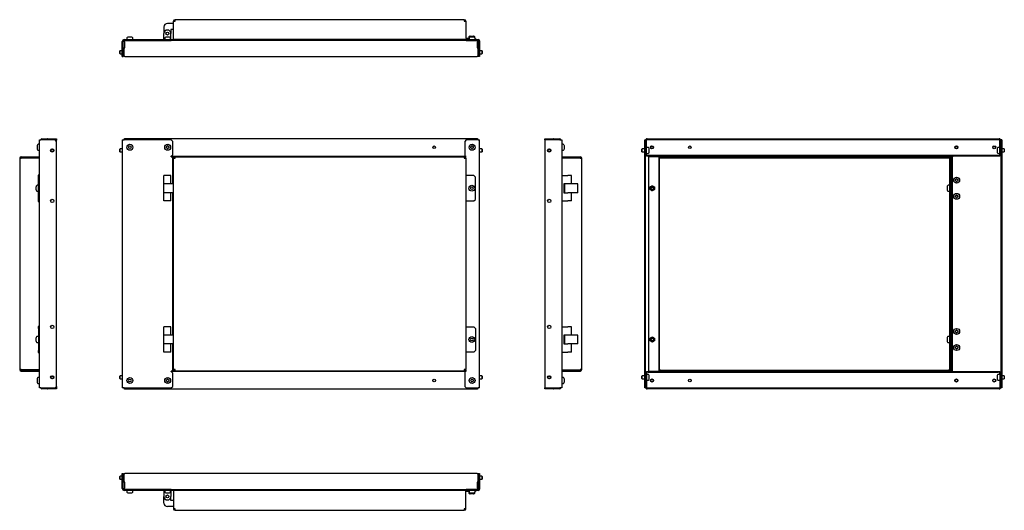
# Model space of a CAD drawing. Units: millimetres. Extents: x 1175 to 3127, y 1086 to 2059.
import ezdxf

# ---------------------------------------------------------------- set-up
doc = ezdxf.new("R2010")
doc.units = ezdxf.units.MM

msp = doc.modelspace()

# ---------------------------------------------------------------- linework, layer by layer
at = {"color": 7, "linetype": 'Continuous', "lineweight": 25}
for p, q in [((1479.9, 2051.3), (1467.9, 2051.3)), ((1479.9, 2019.3), (1479.9, 2055.8)), ((1479.9, 2055.8), (1482.9, 2055.8)), ((1482.9, 2055.8), (1482.9, 2058.8)), ((2056.4, 2058.8), (1482.9, 2058.8)), ((2056.4, 2058.8), (2056.4, 2055.8)), ((2056.4, 2055.8), (2059.4, 2055.8)), ((2059.4, 2055.8), (2059.4, 2019.3)), ((1460.9, 2044.3), (1460.9, 2031.3)), ((1460.9, 2019.3), (1460.9, 2031.3)), ((1479.9, 2039.3), (1474.9, 2039.3)), ((1474.9, 2039.3), (1474.9, 2031.3)), ((1474.9, 2019.3), (1474.9, 2031.3)), ((1378.4, 1985.8), (1378.4, 2015.3)), ((1380.4, 1985.8), (1380.4, 2015.3)), ((1382.4, 2019.3), (1475.4, 2019.3)), ((1382.4, 2017.3), (1475.4, 2017.3)), ((1382.7, 2014.8), (1382.7, 2017.3)), ((1382.7, 2014.8), (1382.7, 2003.8)), ((1387.5, 2022.2), (1387.5, 2019.3)), ((1389.6, 2024.1), (1388.3, 2023.5)), ((1396.6, 2024.3), (1390.3, 2024.3)), ((1398.5, 2023.5), (1397.3, 2024.1)), ((1399.3, 2019.3), (1399.3, 2022.2)), ((1462.5, 2022.2), (1462.5, 2019.3)), ((1464.6, 2024.1), (1463.3, 2023.5)), ((1471.6, 2024.3), (1465.3, 2024.3)), ((1473.5, 2023.5), (1472.3, 2024.1)), ((1474.3, 2019.3), (1474.3, 2022.2)), ((1475.4, 2017.3), (1475.4, 2019.3)), ((1475.4, 2019.3), (1478.4, 2019.3)), ((1475.9, 2017.3), (1475.4, 2017.3)), ((2082.7, 2017.3), (1475.9, 2017.3)), ((1478.4, 2019.3), (1478.4, 2017.3)), ((2057.4, 2019.3), (1479.9, 2019.3)), ((2057.4, 2017.8), (2057.4, 2019.3)), ((2057.4, 2019.3), (2060.4, 2019.3)), ((2060.4, 2017.8), (2057.4, 2017.8)), ((2068.9, 2017.7), (2059, 2017.7)), ((2066, 2021.3), (2060.4, 2021.3)), ((2060.4, 2019.3), (2060.4, 2017.8)), ((2060.4, 2019.3), (2083.9, 2019.3)), ((2060.4, 2017.8), (2083.9, 2017.8)), ((2064.9, 2017.8), (2064.9, 2017.7)), ((2065.5, 2024.2), (2065.5, 2021.3)), ((2066, 2022.2), (2066, 2019.3)), ((2067.6, 2026.1), (2066.3, 2025.5)), ((2068.1, 2024.1), (2066.8, 2023.5)), ((2068.3, 2026.3), (2074.6, 2026.3)), ((2071.9, 2024.3), (2068.8, 2024.3)), ((2068.9, 2017.8), (2068.9, 2017.3)), ((2075.1, 2024.3), (2071.9, 2024.3)), ((2074.9, 2017.3), (2074.9, 2017.8)), ((2079, 2017.7), (2074.9, 2017.7)), ((2076.5, 2025.5), (2075.3, 2026.1)), ((2077, 2023.5), (2075.8, 2024.1)), ((2077.3, 2023.3), (2077.3, 2024.2)), ((2077.8, 2019.3), (2077.8, 2022.2)), ((2077.8, 2021.3), (2078.4, 2021.3)), ((2077.9, 2017.7), (2077.9, 2017.8)), ((2078.4, 2021.3), (2078.4, 2019.3)), ((2079, 2017.7), (2079, 2017.3)), ((2082.7, 2017.3), (2082.7, 2014.8)), ((2082.7, 2003.8), (2082.7, 2014.8)), ((2084.9, 2016.8), (2084.9, 1988.8)), ((2086.4, 2016.8), (2086.4, 1988.8)), ((1374, 1997.3), (1373.5, 1996.8)), ((1373.5, 1991.8), (1373.5, 1996.8)), ((1373.5, 1991.8), (1374, 1991.3)), ((1378.4, 1997.3), (1374, 1997.3)), ((1374, 1991.3), (1374, 1997.3)), ((1374, 1991.3), (1378.4, 1991.3)), ((1381.2, 1997.3), (1380.4, 1997.3)), ((1380.4, 1991.3), (1381.2, 1991.3)), ((1381.2, 2002.8), (1381.2, 1985.8)), ((1381.2, 2002.8), (1383.7, 2002.8)), ((1383.7, 2003.8), (1382.7, 2003.8)), ((1383.7, 2002.8), (1383.7, 2003.8)), ((2082.7, 2003.8), (2081.7, 2003.8)), ((2081.7, 2003.8), (2081.7, 2002.8)), ((2081.7, 2002.8), (2084.2, 2002.8)), ((2084.2, 1985.8), (2084.2, 2002.8)), ((2084.9, 1997.3), (2084.2, 1997.3)), ((2084.2, 1991.3), (2084.9, 1991.3)), ((2091.4, 1997.3), (2086.4, 1997.3)), ((2086.4, 1991.3), (2091.4, 1991.3)), ((2091.9, 1996.8), (2091.4, 1997.3)), ((2091.4, 1997.3), (2091.4, 1991.3)), ((2091.4, 1991.3), (2091.9, 1991.8)), ((2091.9, 1996.8), (2091.9, 1991.8)), ((1378.4, 1985.8), (1380.4, 1985.8)), ((1383.7, 1985.8), (1381.2, 1985.8)), ((1383.7, 1985.8), (2081.7, 1985.8)), ((2084.2, 1985.8), (2081.7, 1985.8)), ((2084.9, 1988.8), (2086.4, 1988.8)), ((2084.9, 1985.8), (2084.9, 1988.8)), ((2086.4, 1985.8), (2084.9, 1985.8)), ((2086.4, 1988.8), (2086.4, 1985.8)), ((1214.5, 1820.5), (1217, 1820.5)), ((1214.5, 1328.5), (1214.5, 1820.5)), ((1245, 1820.5), (1217, 1820.5)), ((1219, 1822.5), (1230, 1822.5)), ((1219, 1821), (1230, 1821)), ((1230, 1821), (1230, 1822.5)), ((1231, 1822.5), (1230, 1822.5)), ((1230, 1821), (1231, 1821)), ((1231, 1820.5), (1231, 1822.5)), ((1231, 1822.5), (1248, 1822.5)), ((1248, 1817.5), (1245, 1820.5)), ((1248, 1822.5), (1248, 1820)), ((1248, 1817.5), (1248, 1820)), ((1248, 1331.5), (1248, 1817.5)), ((1378.4, 1820.5), (1378.4, 1328.5)), ((1378.4, 1820.5), (1382.4, 1820.5)), ((1475.4, 1820.5), (1382.4, 1820.5)), ((1382.7, 1820.5), (1382.7, 1822.5)), ((2082.7, 1822.5), (1382.7, 1822.5)), ((1478.4, 1817.5), (1475.4, 1820.5)), ((1478.4, 1791), (1478.4, 1817.5)), ((2060.4, 1820.5), (2057.4, 1817.5)), ((2057.4, 1817.5), (2057.4, 1788.5)), ((2083.9, 1820.5), (2060.4, 1820.5)), ((2082.7, 1822.5), (2082.7, 1820.5)), ((2083.9, 1820.5), (2086.4, 1820.5)), ((2086.4, 1328.5), (2086.4, 1820.5)), ((2216.3, 1822.5), (2233.3, 1822.5)), ((2216.3, 1820.5), (2216.3, 1822.5)), ((2245.8, 1820.5), (2216.3, 1820.5)), ((2216.3, 1820.5), (2216.3, 1328.5)), ((2233.3, 1822.5), (2233.3, 1820.5)), ((2234.3, 1822.5), (2233.3, 1822.5)), ((2233.3, 1821), (2234.3, 1821)), ((2234.3, 1822.5), (2245.3, 1822.5)), ((2234.3, 1821), (2234.3, 1822.5)), ((2234.3, 1821), (2245.3, 1821)), ((2245.8, 1820.5), (2249.8, 1820.5)), ((2249.8, 1820.5), (2249.8, 1328.5)), ((2414.1, 1820.5), (2415.6, 1820.5)), ((2414.1, 1817.5), (2414.1, 1820.5)), ((2415.6, 1817.5), (2414.1, 1817.5)), ((2414.1, 1331.5), (2414.1, 1817.5)), ((2415.6, 1820.5), (2415.6, 1817.5)), ((2416.4, 1820.5), (2415.6, 1820.5)), ((2415.6, 1331.5), (2415.6, 1817.5)), ((2416.4, 1794), (2416.4, 1820)), ((2417.9, 1822.3), (2417.9, 1822.5)), ((2418.9, 1822.5), (2417.9, 1822.5)), ((2417.9, 1794), (2417.9, 1820)), ((2418.9, 1822.5), (3116.9, 1822.5)), ((2418.9, 1821), (3116.9, 1821)), ((3117.9, 1822.5), (3116.9, 1822.5)), ((3117.9, 1822.3), (3117.9, 1822.5)), ((3117.9, 1794), (3117.9, 1820)), ((3120.1, 1820.5), (3119.3, 1820.5)), ((3119.4, 1794), (3119.4, 1820)), ((3120.1, 1820.5), (3120.1, 1328.5)), ((3122.1, 1820.5), (3120.1, 1820.5)), ((3122.1, 1820.5), (3122.1, 1328.5)), ((1209.5, 1808.9), (1209.5, 1802.6)), ((1210.3, 1810.8), (1209.6, 1809.6)), ((1209.6, 1801.9), (1210.3, 1800.6)), ((1214.5, 1811.6), (1211.6, 1811.6)), ((1211.6, 1799.8), (1214.5, 1799.8)), ((1374, 1802.5), (1373.5, 1802)), ((1373.5, 1799.8), (1373.5, 1802)), ((1373.5, 1797), (1373.5, 1799.8)), ((1373.5, 1797), (1374, 1796.5)), ((1378.4, 1802.5), (1374, 1802.5)), ((1374, 1799.9), (1374, 1802.5)), ((1374, 1796.5), (1374, 1799.9)), ((1374, 1796.5), (1378.4, 1796.5)), ((2091.4, 1802.5), (2086.4, 1802.5)), ((2086.4, 1796.5), (2091.4, 1796.5)), ((2091.9, 1802), (2091.4, 1802.5)), ((2091.4, 1802.5), (2091.4, 1799.5)), ((2091.4, 1799.5), (2091.4, 1796.5)), ((2091.4, 1796.5), (2091.9, 1797)), ((2091.9, 1802), (2091.9, 1799.5)), ((2091.9, 1799.5), (2091.9, 1797)), ((2252.6, 1811.6), (2249.8, 1811.6)), ((2249.8, 1799.8), (2252.6, 1799.8)), ((2254.6, 1809.6), (2253.9, 1810.8)), ((2253.9, 1800.6), (2254.6, 1801.9)), ((2254.8, 1802.6), (2254.8, 1808.9)), ((2409.2, 1802.5), (2408.7, 1802)), ((2408.7, 1797), (2408.7, 1802)), ((2408.7, 1797), (2409.2, 1796.5)), ((2414.1, 1802.5), (2409.2, 1802.5)), ((2409.2, 1796.5), (2409.2, 1802.5)), ((2409.2, 1796.5), (2414.1, 1796.5)), ((2416.4, 1802.5), (2415.6, 1802.5)), ((2415.6, 1796.5), (2416.4, 1796.5)), ((2420.7, 1805.4), (2417.9, 1805.4)), ((2422.7, 1803.3), (2422.1, 1804.6)), ((2422.9, 1796.3), (2422.9, 1802.6)), ((3112.9, 1802.6), (3112.9, 1796.3)), ((3113.7, 1804.6), (3113.1, 1803.3)), ((3117.9, 1805.4), (3115.1, 1805.4)), ((3120.1, 1802.5), (3119.4, 1802.5)), ((3119.4, 1796.5), (3120.1, 1796.5)), ((3126.6, 1802.5), (3122.1, 1802.5)), ((3122.1, 1796.5), (3126.6, 1796.5)), ((3127.1, 1802), (3126.6, 1802.5)), ((3126.6, 1802.5), (3126.6, 1796.5)), ((3126.6, 1796.5), (3127.1, 1797)), ((3127.1, 1802), (3127.1, 1797)), ((1175, 1784), (1178, 1784)), ((1175, 1784), (1175, 1365)), ((1178, 1785), (1178, 1787)), ((1178, 1787), (1214.5, 1787)), ((1178, 1785), (1214.5, 1785)), ((1178, 1784), (1178, 1784.7)), ((1178, 1784.7), (1214.5, 1784.7)), ((1475.4, 1788), (1478.4, 1791)), ((1475.4, 1787), (1475.4, 1788)), ((1475.4, 1788), (2059, 1788)), ((1475.4, 1787), (1478.4, 1787)), ((1478.4, 1733.2), (1478.4, 1787)), ((1479.9, 1785), (1479.9, 1787)), ((1482.9, 1787), (1479.9, 1787)), ((1479.9, 1785), (1482.9, 1785)), ((1481.9, 1784.7), (1479.9, 1784.7)), ((1479.9, 1784.7), (1479.9, 1784)), ((1479.9, 1365), (1479.9, 1784)), ((1479.9, 1784), (1482.9, 1784)), ((1481.9, 1784), (1481.9, 1784.7)), ((1482.9, 1784), (1482.9, 1787)), ((1482.9, 1787), (2056.4, 1787)), ((2056.4, 1787), (2056.4, 1784)), ((2059.4, 1787), (2056.4, 1787)), ((2056.4, 1785), (2059.4, 1785)), ((2056.4, 1784), (2059.4, 1784)), ((2057.4, 1788.5), (2059, 1788.5)), ((2057.4, 1784.7), (2059.4, 1784.7)), ((2057.4, 1784.7), (2057.4, 1784)), ((2057.5, 1785), (2057.5, 1784.7)), ((2059, 1788.5), (2059, 1787)), ((2059.4, 1785), (2059.4, 1787)), ((2059.4, 1784), (2059.4, 1784.7)), ((2059.4, 1784), (2059.4, 1365)), ((2249.8, 1787), (2286.3, 1787)), ((2249.8, 1785), (2286.3, 1785)), ((2286.3, 1784.7), (2249.8, 1784.7)), ((2286.3, 1785), (2286.3, 1787)), ((2286.3, 1784.7), (2286.3, 1784)), ((2286.3, 1784), (2289.3, 1784)), ((2289.3, 1365), (2289.3, 1784)), ((2416.4, 1794), (2417.9, 1794)), ((2416.4, 1791), (2416.4, 1794)), ((2417.9, 1791), (2416.4, 1791)), ((2417.9, 1794), (2417.9, 1791)), ((2417.9, 1793.6), (2420.7, 1793.6)), ((2417.9, 1791), (2417.9, 1790.5)), ((2417.9, 1790.5), (2417.9, 1789.5)), ((2417.9, 1788), (2417.9, 1789.5)), ((2417.9, 1789.5), (2420.9, 1789.5)), ((2420.9, 1788), (2417.9, 1788)), ((2420.9, 1789.5), (2420.9, 1788)), ((3114.9, 1789.5), (2420.9, 1789.5)), ((3114.9, 1788), (2420.9, 1788)), ((2441.5, 1787), (2421.6, 1787)), ((2421.6, 1787), (2421.6, 1362)), ((2422.1, 1794.4), (2422.7, 1795.7)), ((2441.5, 1788), (2441.5, 1787)), ((2441.5, 1787), (2443.1, 1787)), ((2443.1, 1362), (2443.1, 1787)), ((2443.1, 1787), (3020.6, 1787)), ((2443.1, 1785), (3020.6, 1785)), ((2443.1, 1784.7), (2443.1, 1784.7)), ((2443.1, 1784.7), (2443.1, 1750.5)), ((2444.1, 1784), (2443.1, 1784)), ((2444.1, 1785), (2444.1, 1784)), ((3017.6, 1784), (3017.6, 1785)), ((3018.6, 1784), (3017.6, 1784)), ((3020.6, 1784.7), (3018.6, 1784.7)), ((3018.6, 1784.7), (3018.6, 1364.3)), ((3020.6, 1787), (3020.6, 1785)), ((3020.6, 1784.7), (3020.6, 1364.3)), ((3022.1, 1362), (3022.1, 1787)), ((3022.1, 1787), (3024.1, 1787)), ((3024.1, 1362), (3024.1, 1787)), ((3025.1, 1787), (3024.1, 1787)), ((3025.1, 1787), (3025.1, 1788)), ((3113.1, 1795.7), (3113.7, 1794.4)), ((3114.9, 1788), (3114.9, 1789.5)), ((3114.9, 1789.5), (3117.9, 1789.5)), ((3117.9, 1788), (3114.9, 1788)), ((3115.1, 1793.6), (3117.9, 1793.6)), ((3117.9, 1794), (3119.4, 1794)), ((3117.9, 1791), (3117.9, 1794)), ((3119.4, 1791), (3117.9, 1791)), ((3117.9, 1790.5), (3117.9, 1791)), ((3117.9, 1789.5), (3117.9, 1790.5)), ((3117.9, 1789.5), (3117.9, 1788)), ((3119.4, 1794), (3119.4, 1791)), ((1211.5, 1750.5), (1211.5, 1749.5)), ((1214.5, 1750.5), (1211.5, 1750.5)), ((1212.5, 1749.5), (1211.5, 1749.5)), ((1212.5, 1749.5), (1214.5, 1749.5)), ((1212.5, 1746.5), (1212.5, 1749.5)), ((1214.5, 1746.5), (1212.5, 1746.5)), ((1212.5, 1702.5), (1212.5, 1746.5)), ((1460.9, 1733.2), (1460.9, 1749.5)), ((1474.9, 1749.5), (1460.9, 1749.5)), ((1474.9, 1733.2), (1474.9, 1749.5)), ((2060.4, 1749.5), (2059.4, 1749.5)), ((2075.4, 1749.5), (2060.4, 1749.5)), ((2078.4, 1746.5), (2075.4, 1749.5)), ((2078.4, 1702.5), (2078.4, 1746.5)), ((2249.8, 1749.5), (2261.8, 1749.5)), ((2268.8, 1749.5), (2261.8, 1749.5)), ((2268.8, 1733.2), (2268.8, 1749.5)), ((2443.1, 1750.5), (2443.1, 1750.5)), ((2443.1, 1750.5), (2443.1, 1749.5)), ((2443.1, 1749.5), (2443.1, 1749.5)), ((2443.1, 1749.5), (2443.1, 1699.5)), ((1207.5, 1724.5), (1207.5, 1727.6)), ((1207.5, 1721.3), (1207.5, 1724.5)), ((1208.3, 1729.6), (1207.6, 1728.3)), ((1207.6, 1720.7), (1208.3, 1719.4)), ((1212.5, 1730.4), (1209.6, 1730.4)), ((1209.6, 1718.6), (1212.5, 1718.6)), ((1460.9, 1715.7), (1460.9, 1733.2)), ((1467.9, 1733.2), (1460.9, 1733.2)), ((1479.9, 1733.2), (1467.9, 1733.2)), ((2253.8, 1733.2), (2253.8, 1715.7)), ((2261.8, 1733.2), (2253.8, 1733.2)), ((2254.8, 1733.2), (2254.8, 1715.7)), ((2274.8, 1733.2), (2261.8, 1733.2)), ((2281.8, 1733.2), (2274.8, 1733.2)), ((2281.8, 1715.7), (2281.8, 1733.2)), ((2424.6, 1727.1), (2424.6, 1721.9)), ((2433.7, 1721.9), (2433.7, 1727.1)), ((3013.6, 1727.6), (3013.6, 1721.3)), ((3014.5, 1729.6), (3013.8, 1728.3)), ((3013.8, 1720.7), (3014.5, 1719.4)), ((3018.6, 1730.4), (3015.8, 1730.4)), ((3015.8, 1718.6), (3018.6, 1718.6)), ((3020.6, 1733.2), (3022.1, 1733.2)), ((1211.5, 1699.5), (1212.5, 1699.5)), ((1211.5, 1699.5), (1211.5, 1698.5)), ((1211.5, 1698.5), (1214.5, 1698.5)), ((1212.5, 1699.5), (1212.5, 1702.5)), ((1212.5, 1702.5), (1214.5, 1702.5)), ((1214.5, 1699.5), (1212.5, 1699.5)), ((1467.9, 1715.7), (1460.9, 1715.7)), ((1460.9, 1699.5), (1460.9, 1715.7)), ((1474.9, 1699.5), (1460.9, 1699.5)), ((1479.9, 1715.7), (1467.9, 1715.7)), ((1474.9, 1699.5), (1474.9, 1715.7)), ((1478.4, 1433.2), (1478.4, 1715.7)), ((2059.4, 1699.5), (2060.4, 1699.5)), ((2060.4, 1699.5), (2075.4, 1699.5)), ((2075.4, 1699.5), (2078.4, 1702.5)), ((2249.8, 1699.5), (2261.8, 1699.5)), ((2253.8, 1715.7), (2261.8, 1715.7)), ((2274.8, 1715.7), (2261.8, 1715.7)), ((2268.8, 1699.5), (2261.8, 1699.5)), ((2268.8, 1699.5), (2268.8, 1715.7)), ((2281.8, 1715.7), (2274.8, 1715.7)), ((2443.1, 1699.5), (2443.1, 1699.5)), ((2443.1, 1699.5), (2443.1, 1698.5)), ((2443.1, 1698.5), (2443.1, 1698.5)), ((2443.1, 1698.5), (2443.1, 1450.5)), ((3020.6, 1715.7), (3022.1, 1715.7)), ((1214.5, 1450.5), (1211.5, 1450.5)), ((1211.5, 1450.5), (1211.5, 1449.5)), ((1212.5, 1449.5), (1211.5, 1449.5)), ((1212.5, 1449.5), (1214.5, 1449.5)), ((1212.5, 1446.5), (1212.5, 1449.5)), ((1214.5, 1446.5), (1212.5, 1446.5)), ((1212.5, 1446.5), (1212.5, 1402.5)), ((1460.9, 1433.2), (1460.9, 1449.5)), ((1474.9, 1449.5), (1460.9, 1449.5)), ((1474.9, 1433.2), (1474.9, 1449.5)), ((2060.4, 1449.5), (2059.4, 1449.5)), ((2060.4, 1449.5), (2075.4, 1449.5)), ((2078.4, 1446.5), (2075.4, 1449.5)), ((2078.4, 1446.5), (2078.4, 1402.5)), ((2249.8, 1449.5), (2261.8, 1449.5)), ((2268.8, 1449.5), (2261.8, 1449.5)), ((2268.8, 1433.2), (2268.8, 1449.5)), ((2443.1, 1450.5), (2443.1, 1450.5)), ((2443.1, 1450.5), (2443.1, 1449.5)), ((2443.1, 1449.5), (2443.1, 1449.5)), ((2443.1, 1449.5), (2443.1, 1399.5)), ((1207.5, 1424.5), (1207.5, 1427.6)), ((1208.3, 1429.6), (1207.6, 1428.3)), ((1212.5, 1430.4), (1209.6, 1430.4)), ((1460.9, 1415.7), (1460.9, 1433.2)), ((1467.9, 1433.2), (1460.9, 1433.2)), ((1479.9, 1433.2), (1467.9, 1433.2)), ((2253.8, 1433.2), (2253.8, 1415.7)), ((2261.8, 1433.2), (2253.8, 1433.2)), ((2254.8, 1433.2), (2254.8, 1415.7)), ((2274.8, 1433.2), (2261.8, 1433.2)), ((2281.8, 1433.2), (2274.8, 1433.2)), ((2281.8, 1415.7), (2281.8, 1433.2)), ((2424.6, 1427.1), (2424.6, 1421.9)), ((2433.7, 1421.9), (2433.7, 1427.1)), ((3013.6, 1427.6), (3013.6, 1421.3)), ((3014.5, 1429.6), (3013.8, 1428.3)), ((3018.6, 1430.4), (3015.8, 1430.4)), ((3020.6, 1433.2), (3022.1, 1433.2)), ((1207.5, 1421.3), (1207.5, 1424.5)), ((1207.6, 1420.7), (1208.3, 1419.4)), ((1209.6, 1418.6), (1212.5, 1418.6)), ((1467.9, 1415.7), (1460.9, 1415.7)), ((1460.9, 1399.5), (1460.9, 1415.7)), ((1479.9, 1415.7), (1467.9, 1415.7)), ((1474.9, 1399.5), (1474.9, 1415.7)), ((1478.4, 1362), (1478.4, 1415.7)), ((2253.8, 1415.7), (2261.8, 1415.7)), ((2274.8, 1415.7), (2261.8, 1415.7)), ((2268.8, 1399.5), (2268.8, 1415.7)), ((2281.8, 1415.7), (2274.8, 1415.7)), ((3013.8, 1420.7), (3014.5, 1419.4)), ((3015.8, 1418.6), (3018.6, 1418.6)), ((3020.6, 1415.7), (3022.1, 1415.7)), ((1211.5, 1399.5), (1212.5, 1399.5)), ((1211.5, 1399.5), (1211.5, 1398.5)), ((1211.5, 1398.5), (1214.5, 1398.5)), ((1212.5, 1399.5), (1212.5, 1402.5)), ((1212.5, 1402.5), (1214.5, 1402.5)), ((1214.5, 1399.5), (1212.5, 1399.5)), ((1474.9, 1399.5), (1460.9, 1399.5)), ((2059.4, 1399.5), (2060.4, 1399.5)), ((2075.4, 1399.5), (2060.4, 1399.5)), ((2075.4, 1399.5), (2078.4, 1402.5)), ((2249.8, 1399.5), (2261.8, 1399.5)), ((2268.8, 1399.5), (2261.8, 1399.5)), ((2443.1, 1399.5), (2443.1, 1399.5)), ((2443.1, 1399.5), (2443.1, 1398.5)), ((2443.1, 1398.5), (2443.1, 1398.5)), ((2443.1, 1398.5), (2443.1, 1364.3)), ((1178, 1365), (1175, 1365)), ((1178, 1364.3), (1178, 1365)), ((1214.5, 1364.3), (1178, 1364.3)), ((1178, 1364), (1178, 1362)), ((1178, 1364), (1214.5, 1364)), ((1178, 1362), (1214.5, 1362)), ((1210.3, 1348.3), (1209.6, 1347.1)), ((1214.5, 1349.1), (1211.6, 1349.1)), ((1374, 1352.5), (1373.5, 1352)), ((1373.5, 1349.5), (1373.5, 1352)), ((1373.5, 1347), (1373.5, 1349.5)), ((1373.5, 1347), (1374, 1346.5)), ((1378.4, 1352.5), (1374, 1352.5)), ((1374, 1349.5), (1374, 1352.5)), ((1374, 1346.5), (1374, 1349.5)), ((1478.4, 1362), (1475.4, 1362)), ((1475.4, 1361), (1475.4, 1362)), ((1478.4, 1358), (1475.4, 1361)), ((2059, 1361), (1475.4, 1361)), ((1478.4, 1331.5), (1478.4, 1358)), ((1482.9, 1365), (1479.9, 1365)), ((1479.9, 1365), (1479.9, 1364.3)), ((1481.9, 1364.3), (1479.9, 1364.3)), ((1479.9, 1364), (1479.9, 1362)), ((1482.9, 1364), (1479.9, 1364)), ((1479.9, 1362), (1482.9, 1362)), ((1481.9, 1364.3), (1481.9, 1365)), ((1482.9, 1362), (1482.9, 1365)), ((2056.4, 1362), (1482.9, 1362)), ((2059.4, 1365), (2056.4, 1365)), ((2056.4, 1365), (2056.4, 1362)), ((2059.4, 1364), (2056.4, 1364)), ((2056.4, 1362), (2059.4, 1362)), ((2057.4, 1365), (2057.4, 1364.3)), ((2057.4, 1364.3), (2059.4, 1364.3)), ((2059, 1360.5), (2057.4, 1360.5)), ((2057.4, 1360.5), (2057.4, 1331.5)), ((2057.5, 1364.3), (2057.5, 1364)), ((2059, 1362), (2059, 1360.5)), ((2059.4, 1364.3), (2059.4, 1365)), ((2059.4, 1364), (2059.4, 1362)), ((2091.4, 1352.5), (2086.4, 1352.5)), ((2091.9, 1352), (2091.4, 1352.5)), ((2091.4, 1352.5), (2091.4, 1349.5)), ((2091.4, 1349.5), (2091.4, 1346.5)), ((2091.4, 1346.5), (2091.9, 1347)), ((2091.9, 1352), (2091.9, 1349.5)), ((2091.9, 1349.5), (2091.9, 1347)), ((2249.8, 1364.3), (2286.3, 1364.3)), ((2249.8, 1364), (2286.3, 1364)), ((2249.8, 1362), (2286.3, 1362)), ((2252.6, 1349.1), (2249.8, 1349.1)), ((2254.6, 1347.1), (2253.9, 1348.3)), ((2286.3, 1365), (2286.3, 1364.3)), ((2289.3, 1365), (2286.3, 1365)), ((2286.3, 1364), (2286.3, 1362)), ((2409.2, 1352.5), (2408.7, 1352)), ((2408.7, 1347), (2408.7, 1352)), ((2408.7, 1347), (2409.2, 1346.5)), ((2414.1, 1352.5), (2409.2, 1352.5)), ((2409.2, 1346.5), (2409.2, 1352.5)), ((2416.4, 1352.5), (2415.6, 1352.5)), ((2416.4, 1358), (2417.9, 1358)), ((2416.4, 1355), (2416.4, 1358)), ((2417.9, 1355), (2416.4, 1355)), ((2416.4, 1355), (2416.4, 1329)), ((2417.9, 1359.5), (2417.9, 1361)), ((2417.9, 1361), (2420.9, 1361)), ((2420.9, 1359.5), (2417.9, 1359.5)), ((2417.9, 1359.5), (2417.9, 1358.5)), ((2417.9, 1358.5), (2417.9, 1358)), ((2417.9, 1358), (2417.9, 1355)), ((2420.7, 1355.4), (2417.9, 1355.4)), ((2417.9, 1355), (2417.9, 1329)), ((2420.9, 1361), (2420.9, 1359.5)), ((2420.9, 1361), (3114.9, 1361)), ((2420.9, 1359.5), (3114.9, 1359.5)), ((2421.6, 1362), (2441.5, 1362)), ((2422.7, 1353.3), (2422.1, 1354.6)), ((2422.9, 1346.3), (2422.9, 1352.6)), ((2443.1, 1362), (2441.5, 1362)), ((2441.5, 1362), (2441.5, 1361)), ((2443.1, 1365), (2444.1, 1365)), ((2443.1, 1364.3), (2443.1, 1364.3)), ((2443.1, 1364), (3020.6, 1364)), ((2443.1, 1362), (3020.6, 1362)), ((2444.1, 1365), (2444.1, 1364)), ((3017.6, 1365), (3018.6, 1365)), ((3017.6, 1364), (3017.6, 1365)), ((3020.6, 1364.3), (3018.6, 1364.3)), ((3020.6, 1362), (3020.6, 1364)), ((3022.1, 1362), (3024.1, 1362)), ((3024.1, 1362), (3025.1, 1362)), ((3025.1, 1361), (3025.1, 1362)), ((3112.9, 1352.6), (3112.9, 1346.3)), ((3113.7, 1354.6), (3113.1, 1353.3)), ((3114.9, 1359.5), (3114.9, 1361)), ((3114.9, 1361), (3117.9, 1361)), ((3117.9, 1359.5), (3114.9, 1359.5)), ((3117.9, 1355.4), (3115.1, 1355.4)), ((3117.9, 1361), (3117.9, 1359.5)), ((3117.9, 1358.5), (3117.9, 1359.5)), ((3117.9, 1358), (3117.9, 1358.5)), ((3117.9, 1355), (3117.9, 1358)), ((3117.9, 1358), (3119.4, 1358)), ((3119.4, 1355), (3117.9, 1355)), ((3117.9, 1355), (3117.9, 1329)), ((3119.4, 1358), (3119.4, 1355)), ((3119.4, 1355), (3119.4, 1329)), ((3120.1, 1352.5), (3119.4, 1352.5)), ((3126.6, 1352.5), (3122.1, 1352.5)), ((3127.1, 1352), (3126.6, 1352.5)), ((3126.6, 1352.5), (3126.6, 1346.5)), ((3126.6, 1346.5), (3127.1, 1347)), ((3127.1, 1352), (3127.1, 1347)), ((1209.5, 1346.4), (1209.5, 1340.1)), ((1209.6, 1339.4), (1210.3, 1338.1)), ((1211.6, 1337.3), (1214.5, 1337.3)), ((1217, 1328.5), (1214.5, 1328.5)), ((1217, 1328.5), (1245, 1328.5)), ((1230, 1328), (1219, 1328)), ((1230, 1328), (1230, 1326.5)), ((1231, 1328), (1230, 1328)), ((1231, 1326.5), (1231, 1328.5)), ((1245, 1328.5), (1248, 1331.5)), ((1248, 1331.5), (1248, 1329)), ((1248, 1329), (1248, 1326.5)), ((1374, 1346.5), (1378.4, 1346.5)), ((1382.4, 1328.5), (1378.4, 1328.5)), ((1382.4, 1328.5), (1475.4, 1328.5)), ((1382.7, 1326.5), (1382.7, 1328.5)), ((1475.4, 1328.5), (1478.4, 1331.5)), ((2057.4, 1331.5), (2060.4, 1328.5)), ((2060.4, 1328.5), (2083.9, 1328.5)), ((2082.7, 1328.5), (2082.7, 1326.5)), ((2086.4, 1328.5), (2083.9, 1328.5)), ((2086.4, 1346.5), (2091.4, 1346.5)), ((2216.3, 1328.5), (2245.8, 1328.5)), ((2216.3, 1326.5), (2216.3, 1328.5)), ((2233.3, 1328.5), (2233.3, 1326.5)), ((2234.3, 1328), (2233.3, 1328)), ((2245.3, 1328), (2234.3, 1328)), ((2234.3, 1328), (2234.3, 1326.5)), ((2249.8, 1328.5), (2245.8, 1328.5)), ((2249.8, 1337.3), (2252.6, 1337.3)), ((2253.9, 1338.1), (2254.6, 1339.4)), ((2254.8, 1340.1), (2254.8, 1346.4)), ((2409.2, 1346.5), (2414.1, 1346.5)), ((2414.1, 1331.5), (2415.6, 1331.5)), ((2414.1, 1328.5), (2414.1, 1331.5)), ((2415.6, 1328.5), (2414.1, 1328.5)), ((2415.6, 1346.5), (2416.4, 1346.5)), ((2415.6, 1331.5), (2415.6, 1328.5)), ((2415.6, 1328.5), (2416.4, 1328.5)), ((2417.9, 1343.6), (2420.7, 1343.6)), ((3116.9, 1328), (2418.9, 1328)), ((2422.1, 1344.4), (2422.7, 1345.7)), ((3113.1, 1345.7), (3113.7, 1344.4)), ((3115.1, 1343.6), (3117.9, 1343.6)), ((3119.3, 1328.5), (3120.1, 1328.5)), ((3119.4, 1346.5), (3120.1, 1346.5)), ((3122.1, 1328.5), (3120.1, 1328.5)), ((3122.1, 1346.5), (3126.6, 1346.5)), ((1230, 1326.5), (1219, 1326.5)), ((1230, 1326.5), (1231, 1326.5)), ((1248, 1326.5), (1231, 1326.5)), ((1382.7, 1326.5), (2082.7, 1326.5)), ((2233.3, 1326.5), (2216.3, 1326.5)), ((2233.3, 1326.5), (2234.3, 1326.5)), ((2245.3, 1326.5), (2234.3, 1326.5)), ((2417.9, 1326.7), (2417.9, 1326.5)), ((2417.9, 1326.5), (2418.9, 1326.5)), ((3116.9, 1326.5), (2418.9, 1326.5)), ((3116.9, 1326.5), (3117.9, 1326.5)), ((3117.9, 1326.7), (3117.9, 1326.5)), ((1374, 1153.2), (1373.5, 1152.7)), ((1373.5, 1147.7), (1373.5, 1152.7)), ((1378.4, 1153.2), (1374, 1153.2)), ((1374, 1147.2), (1374, 1153.2)), ((1378.4, 1129.2), (1378.4, 1158.7)), ((1378.4, 1158.7), (1380.4, 1158.7)), ((1380.4, 1129.2), (1380.4, 1158.7)), ((1381.2, 1153.2), (1380.4, 1153.2)), ((1381.2, 1158.7), (1381.2, 1141.7)), ((1381.2, 1158.7), (1383.7, 1158.7)), ((2081.7, 1158.7), (1383.7, 1158.7)), ((2081.7, 1158.7), (2084.2, 1158.7)), ((2084.2, 1141.7), (2084.2, 1158.7)), ((2084.9, 1153.2), (2084.2, 1153.2)), ((2084.9, 1158.7), (2086.4, 1158.7)), ((2084.9, 1155.7), (2084.9, 1158.7)), ((2086.4, 1155.7), (2084.9, 1155.7)), ((2084.9, 1155.7), (2084.9, 1127.7)), ((2086.4, 1158.7), (2086.4, 1155.7)), ((2086.4, 1155.7), (2086.4, 1127.7)), ((2091.4, 1153.2), (2086.4, 1153.2)), ((2091.9, 1152.7), (2091.4, 1153.2)), ((2091.4, 1153.2), (2091.4, 1147.2)), ((2091.9, 1152.7), (2091.9, 1147.7)), ((1373.5, 1147.7), (1374, 1147.2)), ((1374, 1147.2), (1378.4, 1147.2)), ((1380.4, 1147.2), (1381.2, 1147.2)), ((1383.7, 1141.7), (1381.2, 1141.7)), ((1382.7, 1140.7), (1382.7, 1129.7)), ((1382.7, 1140.7), (1383.7, 1140.7)), ((1383.7, 1140.7), (1383.7, 1141.7)), ((2081.7, 1141.7), (2081.7, 1140.7)), ((2084.2, 1141.7), (2081.7, 1141.7)), ((2081.7, 1140.7), (2082.7, 1140.7)), ((2082.7, 1129.7), (2082.7, 1140.7)), ((2084.2, 1147.2), (2084.9, 1147.2)), ((2086.4, 1147.2), (2091.4, 1147.2)), ((2091.4, 1147.2), (2091.9, 1147.7)), ((1475.4, 1127.2), (1382.4, 1127.2)), ((1475.4, 1125.2), (1382.4, 1125.2)), ((1382.7, 1127.2), (1382.7, 1129.7)), ((1387.5, 1125.2), (1387.5, 1122.4)), ((1388.3, 1121), (1389.6, 1120.4)), ((1390.3, 1120.2), (1396.6, 1120.2)), ((1397.3, 1120.4), (1398.5, 1121)), ((1399.3, 1122.4), (1399.3, 1125.2)), ((1460.9, 1125.2), (1460.9, 1113.2)), ((1460.9, 1100.2), (1460.9, 1113.2)), ((1462.5, 1125.2), (1462.5, 1122.4)), ((1463.3, 1121), (1464.6, 1120.4)), ((1465.3, 1120.2), (1471.6, 1120.2)), ((1472.3, 1120.4), (1473.5, 1121)), ((1474.3, 1122.4), (1474.3, 1125.2)), ((1474.9, 1125.2), (1474.9, 1113.2)), ((1474.9, 1105.2), (1474.9, 1113.2)), ((1475.4, 1125.2), (1475.4, 1127.2)), ((1475.4, 1127.2), (1475.9, 1127.2)), ((1478.4, 1125.2), (1475.4, 1125.2)), ((1475.9, 1127.2), (2082.7, 1127.2)), ((1478.4, 1127.2), (1478.4, 1125.2)), ((1479.9, 1125.2), (1479.9, 1088.7)), ((2057.4, 1125.2), (1479.9, 1125.2)), ((2057.4, 1125.2), (2057.4, 1126.7)), ((2057.4, 1126.7), (2060.4, 1126.7)), ((2060.4, 1125.2), (2057.4, 1125.2)), ((2059, 1126.8), (2068.9, 1126.8)), ((2059.4, 1088.7), (2059.4, 1125.2)), ((2060.4, 1126.7), (2060.4, 1125.2)), ((2083.9, 1126.7), (2060.4, 1126.7)), ((2083.9, 1125.2), (2060.4, 1125.2)), ((2066, 1123.2), (2060.4, 1123.2)), ((2064.9, 1126.8), (2064.9, 1126.7)), ((2065.5, 1123.2), (2065.5, 1120.4)), ((2066, 1125.2), (2066, 1122.4)), ((2066.3, 1119), (2067.6, 1118.4)), ((2066.8, 1121), (2068.1, 1120.4)), ((2074.6, 1118.2), (2068.3, 1118.2)), ((2068.8, 1120.2), (2075.1, 1120.2)), ((2068.9, 1127.2), (2068.9, 1126.7)), ((2074.9, 1126.7), (2074.9, 1127.2)), ((2074.9, 1126.8), (2079, 1126.8)), ((2075.3, 1118.4), (2076.5, 1119)), ((2075.8, 1120.4), (2077, 1121)), ((2077.3, 1120.4), (2077.3, 1121.3)), ((2077.8, 1122.4), (2077.8, 1125.2)), ((2078.4, 1123.2), (2077.8, 1123.2)), ((2077.9, 1126.7), (2077.9, 1126.8)), ((2078.4, 1125.2), (2078.4, 1123.2)), ((2079, 1126.8), (2079, 1127.2)), ((2082.7, 1129.7), (2082.7, 1127.2)), ((1479.9, 1093.2), (1467.9, 1093.2)), ((1479.9, 1105.2), (1474.9, 1105.2)), ((1482.9, 1088.7), (1479.9, 1088.7)), ((1482.9, 1085.7), (1482.9, 1088.7)), ((1482.9, 1085.7), (2056.4, 1085.7)), ((2059.4, 1088.7), (2056.4, 1088.7)), ((2056.4, 1088.7), (2056.4, 1085.7))]:
    msp.add_line(p, q, dxfattribs=at)
at = {"color": 7, "linetype": 'Continuous', "lineweight": 25, "flags": 128}
for points in [[(2057.5, 2017.8), (2057.5, 2017.8), (2057.5, 2017.3)], [(2059.4, 2019.5), (2059.8, 2019.4), (2060.4, 2019.3)], [(2057.5, 1127.2), (2057.5, 1126.8), (2057.5, 1126.7)], [(2060.4, 1125.2), (2059.8, 1125.2), (2059.4, 1125)]]:
    msp.add_lwpolyline(points, dxfattribs=at)
at = {"color": 7, "linetype": 'Continuous', "lineweight": 25}
for centre, radius in [((1467.9, 2031.3), 3), ((1239.5, 1799.5), 3.25), ((1239.5, 1799.5), 3), ((1239.5, 1799.5), 2.5), ((1393.4, 1805.7), 5.9), ((1468.4, 1805.7), 5.9), ((1996.9, 1805.7), 2.65), ((2071.9, 1805.7), 5.9), ((2224.8, 1799.5), 3.25), ((2224.8, 1799.5), 3), ((2224.8, 1799.5), 2.5), ((2428.6, 1805.7), 3), ((2428.6, 1805.7), 2.5), ((2503.6, 1805.7), 2.65), ((3032.1, 1805.7), 3), ((3032.1, 1805.7), 2.5), ((3107.1, 1805.7), 3), ((3107.1, 1805.7), 2.5), ((3032.6, 1740.5), 5.9), ((2071.4, 1724.5), 5.9), ((2429.1, 1724.5), 3.64), ((2429.1, 1724.5), 2.46), ((1239.5, 1699.5), 3.25), ((2224.8, 1699.5), 3.25), ((3032.6, 1708.5), 5.9), ((1239.5, 1449.5), 3.25), ((2224.8, 1449.5), 3.25), ((3032.6, 1440.5), 5.9), ((2071.4, 1424.5), 5.9), ((2429.1, 1424.5), 3.64), ((2429.1, 1424.5), 2.46), ((3032.6, 1408.5), 5.9), ((1239.5, 1349.5), 3.25), ((1239.5, 1349.5), 3), ((1239.5, 1349.5), 2.5), ((1393.4, 1343.2), 5.9), ((1468.4, 1343.2), 5.9), ((2071.9, 1343.2), 5.9), ((2224.8, 1349.5), 3.25), ((2224.8, 1349.5), 3), ((2224.8, 1349.5), 2.5), ((1996.9, 1343.2), 2.65), ((2428.6, 1343.2), 3), ((2428.6, 1343.2), 2.5), ((2503.6, 1343.2), 2.65), ((3032.1, 1343.2), 3), ((3032.1, 1343.2), 2.5), ((3107.1, 1343.2), 3), ((3107.1, 1343.2), 2.5), ((1467.9, 1113.2), 3)]:
    msp.add_circle(centre, radius, dxfattribs=at)
for centre, radius, start, end in [((1467.9, 2044.3), 7, 90, 180), ((1482.9, 2055.8), 3, 90, 180), ((1482.9, 2055.8), 1, 90, 180), ((2056.4, 2055.8), 3, 0, 90), ((2056.4, 2055.8), 1, 0, 90), ((1467.9, 2031.3), 7, 0, 180), ((1382.4, 2015.3), 4, 90, 180), ((1382.4, 2015.3), 2, 90, 180), ((1389, 2022.2), 1.5, 117.512, 180), ((1390.3, 2022.8), 1.5, 90, 117.512), ((1396.6, 2022.8), 1.5, 62.488, 90), ((1397.8, 2022.2), 1.5, 0, 62.488), ((1464, 2022.2), 1.5, 117.512, 180), ((1465.3, 2022.8), 1.5, 90, 117.512), ((1471.6, 2022.8), 1.5, 62.488, 90), ((1472.8, 2022.2), 1.5, 0, 62.488), ((2059, 2017.8), 0.05, 90, 270), ((2060.4, 2022.3), 1, 180, 270), ((2067, 2024.2), 1.5, 117.512, 180), ((2067.5, 2022.2), 1.5, 117.512, 180), ((2068.3, 2024.8), 1.5, 90, 117.512), ((2068.8, 2022.8), 1.5, 90, 117.512), ((2074.6, 2024.8), 1.5, 62.488, 90), ((2075.1, 2022.8), 1.5, 62.488, 90), ((2075.8, 2024.2), 1.5, 0, 62.488), ((2076.3, 2022.2), 1.5, 0, 62.488), ((2083.9, 2016.8), 2.5, 0, 90), ((2083.9, 2016.8), 1, 0, 90), ((1219, 1820), 2.5, 90, 168.463), ((1219, 1820), 1, 90, 150), ((1383.7, 1820), 2.5, 113.5782, 168.463), ((2081.7, 1820), 2.5, 11.537, 66.4218), ((2245.3, 1820), 2.5, 11.537, 90), ((2245.3, 1820), 1, 30, 90), ((2418.9, 1820), 2.5, 90, 180), ((2418.9, 1820), 1, 90, 180), ((3116.9, 1820), 2.5, 0, 90), ((3116.9, 1820), 1, 0, 90), ((1211, 1808.9), 1.5, 152.488, 180), ((1211, 1802.6), 1.5, 180, 207.512), ((1211.6, 1810.1), 1.5, 90, 152.488), ((1211.6, 1801.3), 1.5, 207.512, 270), ((1391.3, 1807), 0.3, 104.0367, 195.9633), ((1387, 1805.7), 4.15, 344.0367, 15.9633), ((1391.3, 1804.5), 0.3, 164.0367, 255.9633), ((1390.2, 1811.3), 4.15, 284.0367, 315.9633), ((1390.2, 1800.2), 4.15, 44.0367, 75.9633), ((1393.4, 1808.2), 0.3, 44.0367, 135.9633), ((1393.4, 1803.3), 0.3, 224.0367, 315.9633), ((1396.6, 1811.3), 4.15, 224.0367, 255.9633), ((1396.6, 1800.2), 4.15, 104.0367, 135.9633), ((1395.6, 1807), 0.3, 344.0367, 75.9633), ((1395.6, 1804.5), 0.3, 284.0367, 15.9633), ((1399.8, 1805.7), 4.15, 164.0367, 195.9633), ((1466.3, 1807), 0.3, 104.0367, 195.9633), ((1462, 1805.7), 4.15, 344.0367, 15.9633), ((1466.3, 1804.5), 0.3, 164.0367, 255.9633), ((1465.2, 1811.3), 4.15, 284.0367, 315.9633), ((1465.2, 1800.2), 4.15, 44.0367, 75.9633), ((1468.4, 1808.2), 0.3, 44.0367, 135.9633), ((1468.4, 1803.3), 0.3, 224.0367, 315.9633), ((1471.6, 1811.3), 4.15, 224.0367, 255.9633), ((1471.6, 1800.2), 4.15, 104.0367, 135.9633), ((1470.6, 1807), 0.3, 344.0367, 75.9633), ((1470.6, 1804.5), 0.3, 284.0367, 15.9633), ((1474.8, 1805.7), 4.15, 164.0367, 195.9633), ((2069.8, 1807), 0.3, 104.0367, 195.9633), ((2065.5, 1805.7), 4.15, 344.0367, 15.9633), ((2069.8, 1804.5), 0.3, 164.0367, 255.9633), ((2068.7, 1811.3), 4.15, 284.0367, 315.9633), ((2068.7, 1800.2), 4.15, 44.0367, 75.9633), ((2071.9, 1808.2), 0.3, 44.0367, 135.9633), ((2071.9, 1803.3), 0.3, 224.0367, 315.9633), ((2075.1, 1811.3), 4.15, 224.0367, 255.9633), ((2075.1, 1800.2), 4.15, 104.0367, 135.9633), ((2074.1, 1807), 0.3, 344.0367, 75.9633), ((2074.1, 1804.5), 0.3, 284.0367, 15.9633), ((2078.3, 1805.7), 4.15, 164.0367, 195.9633), ((2252.6, 1810.1), 1.5, 27.512, 90), ((2252.6, 1801.3), 1.5, 270, 332.488), ((2253.3, 1808.9), 1.5, 0, 27.512), ((2253.3, 1802.6), 1.5, 332.488, 0), ((2420.7, 1803.9), 1.5, 27.512, 90), ((2421.4, 1802.6), 1.5, 0, 27.512), ((2421.4, 1796.3), 1.5, 332.488, 0), ((3114.4, 1802.6), 1.5, 152.488, 180), ((3114.4, 1796.3), 1.5, 180, 207.512), ((3115.1, 1803.9), 1.5, 90, 152.488), ((1178, 1784), 3, 90, 180), ((1178, 1784), 1, 90, 180), ((2286.3, 1784), 3, 0, 90), ((2286.3, 1784), 1, 0, 90), ((2420.7, 1795.1), 1.5, 270, 332.488), ((3115.1, 1795.1), 1.5, 207.512, 270), ((3030.5, 1741.7), 0.3, 104.0367, 195.9633), ((3026.2, 1740.5), 4.15, 344.0367, 15.9633), ((3030.5, 1739.3), 0.3, 164.0367, 255.9633), ((3029.4, 1746), 4.15, 284.0367, 315.9633), ((3029.4, 1734.9), 4.15, 44.0367, 75.9633), ((3032.6, 1742.9), 0.3, 44.0367, 135.9633), ((3032.6, 1738), 0.3, 224.0367, 315.9633), ((3035.9, 1746), 4.15, 224.0367, 255.9633), ((3035.9, 1734.9), 4.15, 104.0367, 135.9633), ((3034.8, 1741.7), 0.3, 344.0367, 75.9633), ((3034.8, 1739.3), 0.3, 284.0367, 15.9633), ((3039.1, 1740.5), 4.15, 164.0367, 195.9633), ((1209, 1727.6), 1.5, 152.488, 180), ((1209, 1721.3), 1.5, 180, 207.512), ((1209.6, 1728.9), 1.5, 90, 152.488), ((1209.6, 1720.1), 1.5, 207.512, 270), ((2069.3, 1725.7), 0.3, 104.0367, 195.9633), ((2065, 1724.5), 4.15, 344.0367, 15.9633), ((2069.3, 1723.3), 0.3, 164.0367, 255.9633), ((2068.2, 1730), 4.15, 284.0367, 315.9633), ((2068.2, 1718.9), 4.15, 44.0367, 75.9633), ((2071.4, 1726.9), 0.3, 44.0367, 135.9633), ((2071.4, 1722), 0.3, 224.0367, 315.9633), ((2074.6, 1730), 4.15, 224.0367, 255.9633), ((2074.6, 1718.9), 4.15, 104.0367, 135.9633), ((2073.6, 1725.7), 0.3, 344.0367, 75.9633), ((2073.6, 1723.3), 0.3, 284.0367, 15.9633), ((2077.8, 1724.5), 4.15, 164.0367, 195.9633), ((2071.4, 1724.5), 7.5, 338.9605, 21.0395), ((3015.1, 1727.6), 1.5, 152.488, 180), ((3015.1, 1721.3), 1.5, 180, 207.512), ((3015.8, 1728.9), 1.5, 90, 152.488), ((3015.8, 1720.1), 1.5, 207.512, 270), ((3030.5, 1709.7), 0.3, 104.0367, 195.9633), ((3026.2, 1708.5), 4.15, 344.0367, 15.9633), ((3030.5, 1707.3), 0.3, 164.0367, 255.9633), ((3029.4, 1714), 4.15, 284.0367, 315.9633), ((3029.4, 1702.9), 4.15, 44.0367, 75.9633), ((3032.6, 1710.9), 0.3, 44.0367, 135.9633), ((3032.6, 1706), 0.3, 224.0367, 315.9633), ((3035.9, 1714), 4.15, 224.0367, 255.9633), ((3035.9, 1702.9), 4.15, 104.0367, 135.9633), ((3034.8, 1709.7), 0.3, 344.0367, 75.9633), ((3034.8, 1707.3), 0.3, 284.0367, 15.9633), ((3039.1, 1708.5), 4.15, 164.0367, 195.9633), ((1209, 1427.6), 1.5, 152.488, 180), ((1209.6, 1428.9), 1.5, 90, 152.488), ((2069.3, 1425.7), 0.3, 104.0367, 195.9633), ((2065, 1424.5), 4.15, 344.0367, 15.9633), ((2068.2, 1430), 4.15, 284.0367, 315.9633), ((2071.4, 1426.9), 0.3, 44.0367, 135.9633), ((2074.6, 1430), 4.15, 224.0367, 255.9633), ((2073.6, 1425.7), 0.3, 344.0367, 75.9633), ((2077.8, 1424.5), 4.15, 164.0367, 195.9633), ((2071.4, 1424.5), 7.5, 338.9605, 21.0395), ((3015.1, 1427.6), 1.5, 152.488, 180), ((3015.8, 1428.9), 1.5, 90, 152.488), ((3030.5, 1441.7), 0.3, 104.0367, 195.9633), ((3026.2, 1440.5), 4.15, 344.0367, 15.9633), ((3030.5, 1439.3), 0.3, 164.0367, 255.9633), ((3029.4, 1446), 4.15, 284.0367, 315.9633), ((3029.4, 1434.9), 4.15, 44.0367, 75.9633), ((3032.6, 1442.9), 0.3, 44.0367, 135.9633), ((3032.6, 1438), 0.3, 224.0367, 315.9633), ((3035.9, 1446), 4.15, 224.0367, 255.9633), ((3035.9, 1434.9), 4.15, 104.0367, 135.9633), ((3034.8, 1441.7), 0.3, 344.0367, 75.9633), ((3034.8, 1439.3), 0.3, 284.0367, 15.9633), ((3039.1, 1440.5), 4.15, 164.0367, 195.9633), ((1209, 1421.3), 1.5, 180, 207.512), ((1209.6, 1420.1), 1.5, 207.512, 270), ((2069.3, 1423.3), 0.3, 164.0367, 255.9633), ((2068.2, 1418.9), 4.15, 44.0367, 75.9633), ((2071.4, 1422), 0.3, 224.0367, 315.9633), ((2074.6, 1418.9), 4.15, 104.0367, 135.9633), ((2073.6, 1423.3), 0.3, 284.0367, 15.9633), ((3015.1, 1421.3), 1.5, 180, 207.512), ((3015.8, 1420.1), 1.5, 207.512, 270), ((3030.5, 1409.7), 0.3, 104.0367, 195.9633), ((3026.2, 1408.5), 4.15, 344.0367, 15.9633), ((3030.5, 1407.3), 0.3, 164.0367, 255.9633), ((3029.4, 1414), 4.15, 284.0367, 315.9633), ((3029.4, 1402.9), 4.15, 44.0367, 75.9633), ((3032.6, 1410.9), 0.3, 44.0367, 135.9633), ((3032.6, 1406), 0.3, 224.0367, 315.9633), ((3035.9, 1414), 4.15, 224.0367, 255.9633), ((3035.9, 1402.9), 4.15, 104.0367, 135.9633), ((3034.8, 1409.7), 0.3, 344.0367, 75.9633), ((3034.8, 1407.3), 0.3, 284.0367, 15.9633), ((3039.1, 1408.5), 4.15, 164.0367, 195.9633), ((1178, 1365), 3, 180, 270), ((1178, 1365), 1, 180, 270), ((1211, 1346.4), 1.5, 152.488, 180), ((1211.6, 1347.6), 1.5, 90, 152.488), ((2252.6, 1347.6), 1.5, 27.512, 90), ((2253.3, 1346.4), 1.5, 0, 27.512), ((2286.3, 1365), 3, 270, 0), ((2286.3, 1365), 1, 270, 0), ((2420.7, 1353.9), 1.5, 27.512, 90), ((2421.4, 1352.6), 1.5, 0, 27.512), ((3114.4, 1352.6), 1.5, 152.488, 180), ((3115.1, 1353.9), 1.5, 90, 152.488), ((1211, 1340.1), 1.5, 180, 207.512), ((1211.6, 1338.8), 1.5, 207.512, 270), ((1219, 1329), 2.5, 191.537, 270), ((1219, 1329), 1, 210, 270), ((1383.7, 1329), 2.5, 191.537, 246.4218), ((1391.3, 1344.5), 0.3, 104.0367, 195.9633), ((1387, 1343.2), 4.15, 344.0367, 15.9633), ((1391.3, 1342), 0.3, 164.0367, 255.9633), ((1390.2, 1348.8), 4.15, 284.0367, 315.9633), ((1390.2, 1337.7), 4.15, 44.0367, 75.9633), ((1393.4, 1345.7), 0.3, 44.0367, 135.9633), ((1393.4, 1340.8), 0.3, 224.0367, 315.9633), ((1396.6, 1348.8), 4.15, 224.0367, 255.9633), ((1396.6, 1337.7), 4.15, 104.0367, 135.9633), ((1395.6, 1344.5), 0.3, 344.0367, 75.9633), ((1395.6, 1342), 0.3, 284.0367, 15.9633), ((1399.8, 1343.2), 4.15, 164.0367, 195.9633), ((1466.3, 1344.5), 0.3, 104.0367, 195.9633), ((1462, 1343.2), 4.15, 344.0367, 15.9633), ((1466.3, 1342), 0.3, 164.0367, 255.9633), ((1465.2, 1348.8), 4.15, 284.0367, 315.9633), ((1465.2, 1337.7), 4.15, 44.0367, 75.9633), ((1468.4, 1345.7), 0.3, 44.0367, 135.9633), ((1468.4, 1340.8), 0.3, 224.0367, 315.9633), ((1471.6, 1348.8), 4.15, 224.0367, 255.9633), ((1471.6, 1337.7), 4.15, 104.0367, 135.9633), ((1470.6, 1344.5), 0.3, 344.0367, 75.9633), ((1470.6, 1342), 0.3, 284.0367, 15.9633), ((1474.8, 1343.2), 4.15, 164.0367, 195.9633), ((2069.5, 1343.2), 0.3, 134.0367, 225.9633), ((2066.4, 1346.4), 4.15, 314.0367, 345.9633), ((2066.4, 1340), 4.15, 14.0367, 45.9633), ((2070.7, 1345.4), 0.3, 74.0367, 165.9633), ((2070.7, 1341.1), 0.3, 194.0367, 285.9633), ((2071.9, 1349.6), 4.15, 254.0367, 285.9633), ((2071.9, 1336.8), 4.15, 74.0367, 105.9633), ((2073.2, 1345.4), 0.3, 14.0367, 105.9633), ((2073.2, 1341.1), 0.3, 254.0367, 345.9633), ((2077.5, 1346.4), 4.15, 194.0367, 225.9633), ((2077.5, 1340), 4.15, 134.0367, 165.9633), ((2074.4, 1343.2), 0.3, 314.0367, 45.9633), ((2081.7, 1329), 2.5, 293.5782, 348.463), ((2245.3, 1329), 2.5, 270, 348.463), ((2245.3, 1329), 1, 270, 330), ((2252.6, 1338.8), 1.5, 270, 332.488), ((2253.3, 1340.1), 1.5, 332.488, 0), ((2418.9, 1329), 2.5, 180, 270), ((2418.9, 1329), 1, 180, 270), ((2420.7, 1345.1), 1.5, 270, 332.488), ((2421.4, 1346.3), 1.5, 332.488, 0), ((3114.4, 1346.3), 1.5, 180, 207.512), ((3115.1, 1345.1), 1.5, 207.512, 270), ((3116.9, 1329), 2.5, 270, 0), ((3116.9, 1329), 1, 270, 0), ((1382.4, 1129.2), 4, 180, 270), ((1382.4, 1129.2), 2, 180, 270), ((1389, 1122.4), 1.5, 180, 242.488), ((1390.3, 1121.7), 1.5, 242.488, 270), ((1396.6, 1121.7), 1.5, 270, 297.512), ((1397.8, 1122.4), 1.5, 297.512, 0), ((1467.9, 1113.2), 7, 180, 0), ((1464, 1122.4), 1.5, 180, 242.488), ((1465.3, 1121.7), 1.5, 242.488, 270), ((1471.6, 1121.7), 1.5, 270, 297.512), ((1472.8, 1122.4), 1.5, 297.512, 0), ((2059, 1126.8), 0.05, 90, 270), ((2060.4, 1122.2), 1, 90, 180), ((2067, 1120.4), 1.5, 180, 242.488), ((2067.5, 1122.4), 1.5, 180, 242.488), ((2068.3, 1119.7), 1.5, 242.488, 270), ((2068.8, 1121.7), 1.5, 242.488, 270), ((2074.6, 1119.7), 1.5, 270, 297.512), ((2075.1, 1121.7), 1.5, 270, 297.512), ((2075.8, 1120.4), 1.5, 297.512, 0), ((2076.3, 1122.4), 1.5, 297.512, 0), ((2083.9, 1127.7), 2.5, 270, 0), ((2083.9, 1127.7), 1, 270, 0), ((1467.9, 1100.2), 7, 180, 270), ((1482.9, 1088.7), 3, 180, 270), ((1482.9, 1088.7), 1, 180, 270), ((2056.4, 1088.7), 1, 270, 0), ((2056.4, 1088.7), 3, 270, 0)]:
    msp.add_arc(centre, radius, start, end, dxfattribs=at)
for points, knots in [([(2424.7, 1727), (2425.1, 1727.3), (2425.7, 1727.6), (2426.7, 1728.2), (2427.7, 1728.8), (2428.5, 1729.2), (2428.9, 1729.5), (2429.1, 1729.6)], [0, 0, 0, 0, 0.299569, 0.46394, 0.629184, 0.843228, 1, 1, 1, 1]), ([(2424.7, 1721.9), (2424.7, 1722), (2424.7, 1722.5), (2424.7, 1723.3), (2424.7, 1724.3), (2424.7, 1725.4), (2424.7, 1726.3), (2424.7, 1726.8), (2424.7, 1727)], [0, 0, 0, 0, 0.070127, 0.321241, 0.47735, 0.633414, 0.844255, 1, 1, 1, 1]), ([(2429.1, 1719.3), (2428.8, 1719.6), (2428.1, 1719.9), (2427.1, 1720.5), (2426.2, 1721.1), (2425.4, 1721.5), (2424.9, 1721.8), (2424.7, 1721.9)], [0, 0, 0, 0, 0.299569, 0.46394, 0.629184, 0.843228, 1, 1, 1, 1]), ([(2429.1, 1729.6), (2429.5, 1729.4), (2430.2, 1729), (2431.2, 1728.4), (2432.1, 1727.9), (2432.9, 1727.4), (2433.4, 1727.2), (2433.6, 1727)], [0, 0, 0, 0, 0.299569, 0.46394, 0.629184, 0.843228, 1, 1, 1, 1]), ([(2433.6, 1721.9), (2433.2, 1721.7), (2432.6, 1721.3), (2431.6, 1720.7), (2430.6, 1720.2), (2429.8, 1719.7), (2429.4, 1719.5), (2429.1, 1719.3)], [0, 0, 0, 0, 0.299569, 0.46394, 0.629184, 0.843228, 1, 1, 1, 1]), ([(2433.6, 1727), (2433.6, 1726.8), (2433.6, 1726.3), (2433.6, 1725.4), (2433.6, 1724.3), (2433.6, 1723.3), (2433.6, 1722.5), (2433.6, 1722), (2433.6, 1721.9)], [0, 0, 0, 0, 0.1557448, 0.3665862, 0.5226495, 0.6787591, 0.9298727, 1, 1, 1, 1]), ([(2424.7, 1427), (2425.1, 1427.3), (2425.7, 1427.6), (2426.7, 1428.2), (2427.7, 1428.8), (2428.5, 1429.2), (2428.9, 1429.5), (2429.1, 1429.6)], [0, 0, 0, 0, 0.299569, 0.46394, 0.629184, 0.843228, 1, 1, 1, 1]), ([(2424.7, 1421.9), (2424.7, 1422), (2424.7, 1422.5), (2424.7, 1423.3), (2424.7, 1424.3), (2424.7, 1425.4), (2424.7, 1426.3), (2424.7, 1426.8), (2424.7, 1427)], [0, 0, 0, 0, 0.070127, 0.321241, 0.47735, 0.633414, 0.844255, 1, 1, 1, 1]), ([(2429.1, 1429.6), (2429.5, 1429.4), (2430.2, 1429), (2431.2, 1428.4), (2432.1, 1427.9), (2432.9, 1427.4), (2433.4, 1427.2), (2433.6, 1427)], [0, 0, 0, 0, 0.299569, 0.46394, 0.629184, 0.843228, 1, 1, 1, 1]), ([(2433.6, 1427), (2433.6, 1426.8), (2433.6, 1426.3), (2433.6, 1425.4), (2433.6, 1424.3), (2433.6, 1423.3), (2433.6, 1422.5), (2433.6, 1422), (2433.6, 1421.9)], [0, 0, 0, 0, 0.1557448, 0.3665862, 0.5226495, 0.6787591, 0.9298727, 1, 1, 1, 1]), ([(2429.1, 1419.3), (2428.8, 1419.6), (2428.1, 1419.9), (2427.1, 1420.5), (2426.2, 1421.1), (2425.4, 1421.5), (2424.9, 1421.8), (2424.7, 1421.9)], [0, 0, 0, 0, 0.299569, 0.46394, 0.629184, 0.843228, 1, 1, 1, 1]), ([(2433.6, 1421.9), (2433.2, 1421.7), (2432.6, 1421.3), (2431.6, 1420.7), (2430.6, 1420.2), (2429.8, 1419.7), (2429.4, 1419.5), (2429.1, 1419.3)], [0, 0, 0, 0, 0.299569, 0.46394, 0.629184, 0.843228, 1, 1, 1, 1])]:
    msp.add_open_spline(points, degree=3, knots=knots, dxfattribs=at)

doc.saveas('drawing.dxf')
